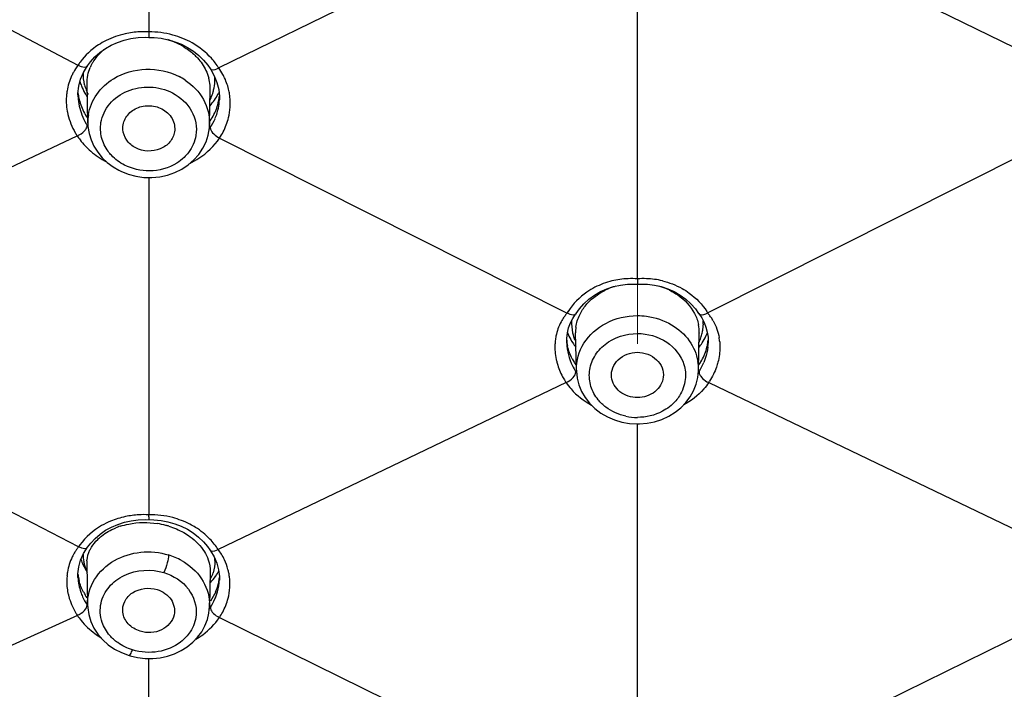
# Model space of a CAD drawing. Units: millimetres. Extents: x 72 to 8628, y -1389 to 626.
# Drawn here: x 7649 to 7672, y 322 to 338 of the extents above; entities that cross this region are included whole.
import ezdxf

# ---------------------------------------------------------------- set-up
doc = ezdxf.new("R2010")
doc.units = ezdxf.units.MM
doc.header["$MEASUREMENT"] = 0
doc.linetypes.add('CENTER', pattern=[2, 1.25, -0.25, 0.25, -0.25])
doc.layers.add('Centerline', color=4, linetype='CENTER', lineweight=15)
doc.layers.add('Dimensions', color=7, linetype='Continuous')
doc.styles.get("Standard").update_dxf_attribs({"font": 'helr45w_0.ttf'})
doc.dimstyles.get("Standard").update_dxf_attribs({"dimscale": 10, "dimtxt": 2.5, "dimasz": 0.8, "dimexe": 1, "dimexo": 1, "dimgap": 1, "dimtad": 2, "dimtih": 1, "dimtoh": 1, "dimdec": 0, "dimzin": 0, "dimdsep": 46, "dimtxsty": 'Standard', "dimblk": 'DOT', "dimcen": 2, "dimclrd": 1, "dimclre": 1, "dimclrt": 1, "dimadec": 0, "dimazin": 0, "dimtfac": 1, "dimtdec": 0, "dimtofl": 0, "dimtmove": 0, "dimatfit": 3, "dimfxl": 1, "dimtolj": 1, "dimtzin": 0, "dimarcsym": 0})

# ---------------------------------------------------------------- blocks, each defined once
blk = doc.blocks.new('_Dot')
at = {"color": 0, "linetype": 'ByBlock', "lineweight": -2}
blk.add_line((-0.5, 0), (-1, 0), dxfattribs=at)
at = {"color": 0, "linetype": 'ByBlock', "const_width": 0.5}
blk.add_lwpolyline([(-0.25, 0, 1), (0.25, 0, 1)], format="xyb", close=True, dxfattribs=at)
blk = doc.blocks.new('*D14')
at = {"layer": 'Dimensions', "color": 1, "lineweight": -2, "transparency": 16777216}
for p, q in [((7673.652, 413.902), (7758.726, 413.902)), ((7748.726, 405.902), (7748.726, 174.142)), ((7673.652, 166.142), (7758.726, 166.142))]:
    blk.add_line(p, q, dxfattribs=at)
at = {"layer": 'Dimensions', "color": 1, "lineweight": -2, "transparency": 16777216, "xscale": 8, "yscale": 8, "zscale": 8}
for p, rotation in [((7748.726, 413.902), 90), ((7748.726, 166.142), 270)]:
    blk.add_blockref('_Dot', p, dxfattribs=dict(at, rotation=rotation))
at = {"layer": 'Dimensions', "color": 1, "transparency": 16777216, "insert": (7790.869, 290.022), "char_height": 25, "attachment_point": 5}
blk.add_mtext('\\A1;248', dxfattribs=at)

msp = doc.modelspace()

# ---------------------------------------------------------------- linework, layer by layer
at = {"color": 7, "linetype": 'Continuous'}
for p, q in [((7652.36, 344.558), (7652.36, 337.62)), ((7642.693, 341.075), (7650.724, 336.851)), ((7660.962, 340.217), (7653.98, 336.787)), ((7666.343, 340.217), (7673.325, 336.787)), ((7663.652, 331.918), (7663.652, 338.754)), ((7652.364, 337.493), (7652.484, 337.489)), ((7651.118, 337.043), (7651.232, 337.145)), ((7650.849, 336.679), (7650.943, 336.833)), ((7650.943, 336.833), (7650.944, 336.834)), ((7653.776, 336.773), (7653.777, 336.772)), ((7650.742, 336.365), (7650.784, 336.525)), ((7650.784, 336.525), (7650.849, 336.679)), ((7650.725, 336.199), (7650.742, 336.365)), ((7650.934, 336.425), (7650.934, 336.429)), ((7650.952, 335.513), (7650.934, 336.429)), ((7653.976, 336.293), (7653.992, 336.131)), ((7650.726, 336.117), (7650.725, 336.199)), ((7650.726, 336.122), (7650.726, 336.117)), ((7653.767, 335.491), (7653.783, 336.281)), ((7653.783, 336.281), (7653.783, 336.279)), ((7653.992, 336.131), (7653.992, 336.053)), ((7653.992, 336.053), (7653.992, 336.056)), ((7650.952, 335.513), (7650.952, 335.52)), ((7653.767, 335.491), (7653.767, 335.484)), ((7642.676, 331.46), (7650.708, 335.218)), ((7653.996, 335.168), (7662.027, 331.129)), ((7673.309, 335.168), (7665.278, 331.13)), ((7652.36, 334.259), (7652.36, 326.472)), ((7663.652, 331.918), (7663.652, 331.796)), ((7662.416, 331.342), (7662.533, 331.449)), ((7662.236, 331.117), (7662.239, 331.121)), ((7665.066, 331.121), (7665.069, 331.117)), ((7662.063, 330.789), (7662.105, 330.901)), ((7662.224, 330.666), (7662.224, 330.668)), ((7662.241, 329.814), (7662.224, 330.668)), ((7665.064, 329.814), (7665.08, 330.668)), ((7665.08, 330.668), (7665.08, 330.667)), ((7662.018, 330.435), (7662.019, 330.544)), ((7665.284, 330.569), (7665.287, 330.434)), ((7665.287, 330.435), (7665.287, 330.434)), ((7650.738, 325.733), (7642.712, 329.861)), ((7662.241, 329.81), (7662.241, 329.814)), ((7665.064, 329.823), (7665.064, 329.814)), ((7662.005, 329.523), (7653.966, 325.669)), ((7665.299, 329.523), (7673.338, 325.669)), ((7663.652, 320.826), (7663.652, 328.567)), ((7652.278, 326.361), (7652.481, 326.356)), ((7651.122, 325.927), (7651.237, 326.025)), ((7650.851, 325.574), (7650.946, 325.721)), ((7650.946, 325.721), (7650.947, 325.723)), ((7653.773, 325.662), (7653.774, 325.66)), ((7650.743, 325.271), (7650.786, 325.426)), ((7650.786, 325.426), (7650.851, 325.574)), ((7650.929, 325.335), (7650.929, 325.339)), ((7650.929, 325.335), (7650.947, 324.392)), ((7653.782, 325.152), (7653.767, 324.364)), ((7653.782, 325.152), (7653.782, 325.147)), ((7653.975, 325.202), (7653.992, 325.045)), ((7650.725, 325.027), (7650.725, 325.022)), ((7653.992, 325.045), (7653.992, 324.958)), ((7653.992, 324.958), (7653.992, 324.964)), ((7650.947, 324.389), (7650.947, 324.392)), ((7653.767, 324.374), (7653.767, 324.364)), ((7650.711, 324.148), (7643.098, 320.681)), ((7653.956, 324.12), (7653.995, 324.101)), ((7653.992, 324.097), (7662.135, 320.1)), ((7673.312, 324.097), (7665.17, 320.1)), ((7652.36, 316.022), (7652.36, 323.153))]:
    msp.add_line(p, q, dxfattribs=at)
for points in [[(7651.232, 337.145), (7651.358, 337.235), (7651.494, 337.313), (7651.639, 337.378), (7651.792, 337.429)], [(7651.792, 337.429), (7651.95, 337.465), (7652.112, 337.488), (7652.276, 337.495), (7652.364, 337.493)], [(7652.484, 337.489), (7652.648, 337.472), (7652.808, 337.44)], [(7652.808, 337.44), (7652.965, 337.393), (7653.115, 337.333), (7653.258, 337.259), (7653.392, 337.172)], [(7650.944, 336.834), (7651.017, 336.932), (7651.118, 337.043)], [(7653.392, 337.172), (7653.515, 337.075), (7653.626, 336.966), (7653.724, 336.849), (7653.776, 336.773)], [(7653.777, 336.772), (7653.791, 336.752), (7653.875, 336.606)], [(7653.875, 336.606), (7653.937, 336.452), (7653.976, 336.293)], [(7650.952, 335.521), (7650.956, 335.432), (7650.981, 335.276), (7651.027, 335.124), (7651.094, 334.978)], [(7653.271, 334.55), (7653.403, 334.663), (7653.517, 334.792), (7653.611, 334.932), (7653.684, 335.082), (7653.734, 335.239), (7653.762, 335.402), (7653.767, 335.483)], [(7651.094, 334.978), (7651.18, 334.841), (7651.283, 334.715), (7651.403, 334.601), (7651.537, 334.501), (7651.668, 334.425)], [(7652.429, 334.257), (7652.613, 334.275), (7652.792, 334.314), (7652.963, 334.373), (7653.124, 334.453), (7653.271, 334.55)], [(7651.668, 334.425), (7651.715, 334.402), (7651.884, 334.334), (7652.062, 334.287), (7652.244, 334.261), (7652.429, 334.257)], [(7662.533, 331.449), (7662.661, 331.542), (7662.8, 331.623), (7662.947, 331.688), (7663.101, 331.739)], [(7663.101, 331.739), (7663.259, 331.774), (7663.421, 331.794), (7663.583, 331.798), (7663.652, 331.796)], [(7663.652, 331.796), (7663.721, 331.798), (7663.884, 331.794)], [(7663.884, 331.794), (7664.046, 331.774), (7664.204, 331.739)], [(7664.204, 331.739), (7664.358, 331.688), (7664.505, 331.623), (7664.643, 331.542), (7664.772, 331.448)], [(7662.239, 331.121), (7662.312, 331.223), (7662.416, 331.342)], [(7664.772, 331.448), (7664.889, 331.342), (7664.993, 331.223), (7665.066, 331.121)], [(7662.105, 330.901), (7662.159, 331.005), (7662.224, 331.102), (7662.236, 331.117)], [(7665.069, 331.117), (7665.14, 331.015), (7665.193, 330.914)], [(7665.193, 330.914), (7665.236, 330.806), (7665.267, 330.69), (7665.284, 330.569)], [(7662.019, 330.544), (7662.034, 330.67), (7662.063, 330.789)], [(7662.241, 329.81), (7662.242, 329.787), (7662.26, 329.628)], [(7664.656, 328.943), (7664.772, 329.063), (7664.871, 329.194), (7664.95, 329.336), (7665.009, 329.485), (7665.047, 329.64), (7665.063, 329.797), (7665.064, 329.824)], [(7662.26, 329.628), (7662.3, 329.471), (7662.362, 329.321), (7662.445, 329.178), (7662.548, 329.045), (7662.669, 328.925)], [(7662.669, 328.925), (7662.806, 328.82), (7662.959, 328.731)], [(7664.376, 328.746), (7664.523, 328.837), (7664.656, 328.943)], [(7662.959, 328.731), (7663.122, 328.66), (7663.294, 328.609), (7663.472, 328.578), (7663.652, 328.567)], [(7663.652, 328.567), (7663.697, 328.568), (7663.875, 328.583)], [(7663.875, 328.583), (7664.049, 328.618), (7664.217, 328.673), (7664.376, 328.746)], [(7651.237, 326.025), (7651.363, 326.112), (7651.499, 326.187), (7651.644, 326.249), (7651.796, 326.298)], [(7651.796, 326.298), (7651.953, 326.333), (7652.115, 326.354), (7652.278, 326.361)], [(7652.481, 326.356), (7652.644, 326.34), (7652.805, 326.31)], [(7652.805, 326.31), (7652.962, 326.265), (7653.112, 326.207), (7653.255, 326.136), (7653.389, 326.052)], [(7653.389, 326.052), (7653.512, 325.956), (7653.623, 325.85), (7653.721, 325.735), (7653.773, 325.662)], [(7650.947, 325.723), (7651.02, 325.819), (7651.122, 325.927)], [(7653.774, 325.661), (7653.788, 325.641), (7653.872, 325.502)], [(7653.872, 325.502), (7653.935, 325.355), (7653.975, 325.202)], [(7650.725, 325.022), (7650.725, 325.111), (7650.743, 325.271)], [(7650.947, 324.389), (7650.95, 324.326), (7650.975, 324.165), (7651.023, 324.008), (7651.093, 323.857), (7651.185, 323.716), (7651.296, 323.586)], [(7653.378, 323.527), (7653.489, 323.643), (7653.584, 323.77), (7653.659, 323.907), (7653.716, 324.051), (7653.751, 324.2), (7653.766, 324.352), (7653.767, 324.375)], [(7651.296, 323.586), (7651.425, 323.47), (7651.57, 323.37), (7651.727, 323.288), (7651.905, 323.221)], [(7652.625, 323.17), (7652.795, 323.207), (7652.957, 323.263), (7653.11, 323.335), (7653.251, 323.424), (7653.378, 323.527)], [(7651.905, 323.221), (7651.934, 323.212), (7652.103, 323.173), (7652.277, 323.153)], [(7652.277, 323.153), (7652.452, 323.152), (7652.625, 323.17)]]:
    msp.add_lwpolyline(points, dxfattribs=at)
for centre, radius, start, end in [((7652.246, 335.614), 2.009, 92.6732, 102.3744), ((7652.25, 335.535), 2.088, 86.9799, 92.6908), ((7652.298, 335.823), 1.695, 65.2741, 72.6213), ((7652.323, 335.879), 1.634, 62.783, 65.2494), ((7652.345, 335.92), 1.587, 58.8968, 62.7865), ((7651.954, 336.385), 1.035, 140.1462, 148.127), ((7652.549, 335.866), 1.701, 32.7597, 42.254), ((7651.893, 335.996), 1.448, 143.8343, 151.7175), ((7652.065, 335.958), 1.611, 143.2816, 146.3355), ((7651.882, 336.428), 0.951, 152.3826, 157.1003), ((7651.91, 336.413), 0.983, 148.1703, 152.3827), ((7652.727, 335.905), 1.532, 28.4534, 35.1393), ((7651.819, 336.034), 1.365, 155.3684, 170.5637), ((7651.855, 336.018), 1.405, 151.7414, 155.374), ((7652.404, 335.304), 1.443, 56.3787, 62.7985), ((7652.806, 336.295), 0.977, 5.6094, 15.3975), ((7652.867, 336.512), 1.02, 349.5969, 0.8404), ((7652.855, 336.511), 1.032, 0.8456, 3.9325), ((7652.783, 335.936), 1.468, 26.5186, 28.4093), ((7652.829, 335.958), 1.417, 13.7391, 26.5497), ((7652.051, 336.87), 1.342, 197.133, 201.8756), ((7652.097, 336.89), 1.392, 201.9108, 209.3701), ((7651.938, 336.657), 1.091, 193.8852, 199.9207), ((7652.846, 336.299), 0.937, 358.9158, 5.5623), ((7652.868, 336.512), 1.019, 344.1294, 349.5674), ((7652.869, 335.97), 1.375, 8.788, 13.6677), ((7651.805, 336.038), 1.35, 170.645, 174.1811), ((7651.914, 336.342), 1.196, 186.1223, 192.1762), ((7651.955, 336.351), 1.238, 192.2088, 199.7401), ((7652.15, 336.919), 1.452, 209.349, 213.428), ((7651.985, 336.674), 1.141, 199.9261, 206.0632), ((7652.833, 336.525), 1.057, 333.4978, 336.1138), ((7652.852, 336.517), 1.036, 336.104, 344.1078), ((7652.777, 336.824), 1.349, 331.6976, 333.5446), ((7652.836, 336.252), 1.162, 348.4094, 354.5431), ((7652.874, 335.971), 1.369, 6.2297, 8.7837), ((7652.015, 336.373), 1.302, 199.7431, 206.9246), ((7652.771, 336.273), 1.231, 332.826, 340.4777), ((7652.814, 336.257), 1.185, 340.481, 348.372), ((7652.763, 336.105), 1.23, 346.3395, 355.1236), ((7652.789, 336.102), 1.204, 355.1549, 357.6779), ((7651.901, 336.046), 1.447, 190.2773, 193.2017), ((7652.135, 336.225), 1.42, 201.4842, 210.7899), ((7652.068, 336.4), 1.361, 206.9267, 213.9158), ((7652.034, 335.534), 1.083, 170.8346, 180.7425), ((7652.739, 336.289), 1.267, 325.3009, 332.8245), ((7652.634, 336.151), 1.367, 327.2062, 336.9722), ((7652.701, 336.122), 1.294, 337.0194, 343.2849), ((7652.733, 336.112), 1.26, 343.3013, 346.354), ((7652.188, 336.256), 1.481, 210.7368, 212.4803), ((7652.077, 336.232), 1.375, 214.1326, 215.3643), ((7652.723, 336.145), 1.29, 323.3569, 325.3183), ((7652.146, 336.153), 1.716, 210.1751, 213.0204), ((7654.346, 335.88), 0.79, 240.613, 243.8195), ((7652.649, 336.052), 1.611, 326.6995, 332.7161), ((7663.62, 330.189), 1.629, 106.6624, 112.5571), ((7663.507, 330.052), 1.871, 92.1958, 103.6568), ((7663.51, 329.982), 1.941, 85.7816, 92.2058), ((7663.795, 329.981), 1.942, 87.9705, 94.2175), ((7663.798, 330.05), 1.873, 76.6982, 87.9805), ((7663.686, 330.193), 1.625, 66.7955, 73.4317), ((7663.593, 330.255), 1.558, 112.5716, 116.3982), ((7663.712, 330.256), 1.557, 63.7359, 66.7692), ((7662.95, 330.352), 1.206, 141.6927, 145.5043), ((7662.965, 330.34), 1.226, 139.9021, 141.697), ((7663.339, 330.329), 1.537, 146.9058, 148.6034), ((7663.966, 330.329), 1.537, 31.397, 32.8076), ((7664.34, 330.34), 1.226, 38.142, 40.0974), ((7664.356, 330.353), 1.204, 33.9618, 38.147), ((7662.933, 330.364), 1.186, 145.507, 151.7493), ((7663.134, 330.892), 1.004, 176.531, 192.8453), ((7664.176, 330.684), 0.905, 358.9479, 11.3586), ((7664.176, 330.891), 1, 350.1054, 358.8816), ((7664.178, 330.891), 0.997, 358.899, 3.5154), ((7664.372, 330.364), 1.186, 29.4036, 33.9558), ((7663.269, 331.166), 1.328, 201.5242, 205.3998), ((7663.168, 330.901), 1.04, 192.916, 202.5465), ((7663.123, 330.685), 0.899, 172.4793, 181.0829), ((7664.139, 330.9), 1.037, 340.7607, 343.9348), ((7664.159, 330.894), 1.016, 343.9301, 350.0939), ((7664.035, 331.166), 1.328, 334.5517, 338.4661), ((7662.996, 330.35), 1.251, 171.1935, 173.734), ((7662.98, 330.352), 1.234, 168.633, 171.1932), ((7663.152, 330.611), 1.141, 184.315, 192.3924), ((7663.221, 330.481), 1.204, 182.2119, 185.3261), ((7663.303, 331.182), 1.366, 205.4199, 212.9205), ((7663.352, 331.214), 1.424, 212.925, 217.9442), ((7664.111, 330.91), 1.067, 334.1475, 340.7383), ((7663.953, 331.214), 1.425, 322.0578, 327.031), ((7664.001, 331.182), 1.367, 327.035, 334.5317), ((7664.122, 330.619), 1.171, 340.3066, 348.2105), ((7664.157, 330.611), 1.135, 348.2512, 354.4517), ((7664.078, 330.482), 1.209, 353.7453, 357.766), ((7664.315, 330.351), 1.244, 7.4661, 9.7887), ((7664.3, 330.349), 1.259, 5.2153, 7.466), ((7664.065, 330.639), 1.232, 332.7051, 340.3049), ((7663.217, 330.368), 1.473, 193.8597, 195.7021), ((7663.473, 330.542), 1.465, 201.2776, 202.7819), ((7663.539, 330.571), 1.537, 202.8242, 210.3771), ((7663.287, 330.665), 1.286, 207.6394, 214.8721), ((7663.978, 329.835), 1.086, 359.4031, 9.3462), ((7664.021, 330.662), 1.282, 325.2878, 332.7051), ((7663.77, 330.569), 1.531, 329.9209, 337.7704), ((7663.569, 330.587), 1.571, 210.3412, 211.3108), ((7663.228, 330.511), 1.245, 216.4648, 217.9294), ((7664.076, 330.511), 1.245, 322.0471, 323.5352), ((7663.719, 330.597), 1.59, 328.7067, 329.9658), ((7663.37, 330.43), 1.639, 212.0904, 213.5984), ((7665.554, 330.053), 0.588, 239.9297, 244.3544), ((7663.925, 330.435), 1.65, 326.4196, 327.8006), ((7663.652, 329.988), 1.269, 257.992, 270.0038), ((7652.222, 324.531), 1.94, 101.9724, 112.527), ((7652.249, 324.408), 2.066, 93.3473, 101.9803), ((7652.255, 324.32), 2.154, 87.1986, 93.3668), ((7653.995, 326.502), 1.638, 181.0857, 185.0297), ((7652.189, 324.708), 1.576, 108.2011, 112.0164), ((7652.262, 324.386), 1.906, 75.0227, 80.9894), ((7652.274, 324.43), 1.86, 72.8487, 75.0138), ((7652.583, 324.763), 1.653, 33.2078, 43.914), ((7651.803, 324.913), 1.344, 148.8344, 154.2127), ((7651.832, 324.896), 1.378, 145.6807, 148.8415), ((7651.853, 324.881), 1.403, 142.6317, 145.6807), ((7652.067, 324.82), 1.612, 143.6693, 145.5206), ((7652.796, 324.798), 1.459, 31.4357, 36.6251), ((7652.021, 325.857), 1.296, 198.5144, 204.9654), ((7651.664, 325.563), 0.822, 180.7258, 192.3975), ((7651.609, 325.348), 0.681, 174.6782, 180.746), ((7652.367, 324.077), 1.534, 60.6497, 72.8862), ((7653.026, 325.399), 0.865, 0.839, 4.2446), ((7652.862, 324.839), 1.381, 25.49, 31.4327), ((7652.916, 324.865), 1.321, 15.1979, 25.4921), ((7651.745, 324.939), 1.281, 170.6501, 174.4102), ((7652.093, 325.891), 1.376, 205.0165, 213.0457), ((7652.808, 325.824), 1.34, 325.0912, 331.0258), ((7652.943, 324.873), 1.293, 11.3792, 15.1507), ((7651.772, 324.937), 1.307, 174.4533, 185.2205), ((7651.845, 325.222), 1.127, 186.7672, 193.9319), ((7653.007, 325.419), 0.888, 330.3004, 332.7626), ((7652.758, 325.86), 1.401, 317.1266, 325.0726), ((7653.032, 325.407), 0.861, 332.7425, 341.4745), ((7652.898, 325.133), 1.1, 342.562, 348.5502), ((7652.912, 325.13), 1.086, 348.566, 354.2877), ((7652.845, 325.008), 1.148, 354.4929, 357.541), ((7652.95, 324.875), 1.286, 7.4461, 11.3779), ((7651.821, 324.942), 1.357, 185.2259, 191.8255), ((7652.009, 325.29), 1.305, 207.7594, 214.2458), ((7652.869, 325.142), 1.13, 336.5899, 342.556), ((7651.86, 324.95), 1.396, 191.8111, 194.9819), ((7652.092, 325.14), 1.38, 204.0072, 212.9723), ((7652.674, 325.063), 1.329, 326.867, 336.2181), ((7652.736, 325.035), 1.261, 336.2566, 340.8931), ((7652.757, 325.056), 1.256, 323.1053, 325.0816), ((7652.712, 324.384), 1.055, 359.435, 3.1338), ((7652.095, 325.055), 1.655, 210.413, 213.2631), ((7652.689, 324.96), 1.564, 326.5151, 331.9695), ((7652.273, 325.294), 1.947, 233.5537, 238.995)]:
    msp.add_arc(centre, radius, start, end, dxfattribs=at)
for points in [[(7651.815, 337.576), (7651.663, 337.542), (7651.513, 337.49), (7651.374, 337.42)], [(7652.919, 337.547), (7652.738, 337.597), (7652.548, 337.621), (7652.36, 337.62)], [(7653.36, 337.366), (7653.222, 337.444), (7653.073, 337.505), (7652.919, 337.547)], [(7651.159, 337.049), (7651.216, 337.116), (7651.28, 337.177), (7651.35, 337.23)], [(7653.165, 337.279), (7653.248, 337.229), (7653.328, 337.17), (7653.4, 337.104)], [(7653.808, 337.01), (7653.68, 337.151), (7653.526, 337.272), (7653.36, 337.366)], [(7650.934, 336.429), (7650.932, 336.554), (7650.957, 336.683), (7651.006, 336.798)], [(7650.879, 336.395), (7650.856, 336.488), (7650.845, 336.585), (7650.849, 336.681)], [(7653.681, 336.731), (7653.709, 336.674), (7653.731, 336.615), (7653.748, 336.554)], [(7650.461, 336.175), (7650.448, 336.047), (7650.454, 335.915), (7650.477, 335.788)], [(7650.726, 336.117), (7650.732, 335.977), (7650.763, 335.836), (7650.814, 335.706)], [(7653.777, 335.916), (7653.849, 335.998), (7653.913, 336.088), (7653.965, 336.184)], [(7654.204, 335.64), (7654.242, 335.796), (7654.253, 335.96), (7654.236, 336.119)], [(7650.492, 335.716), (7650.527, 335.567), (7650.586, 335.422), (7650.663, 335.29)], [(7654.081, 335.314), (7654.134, 335.417), (7654.176, 335.528), (7654.204, 335.64)], [(7651.271, 335.181), (7651.243, 335.292), (7651.238, 335.411), (7651.256, 335.524)], [(7651.019, 334.866), (7651.13, 334.77), (7651.254, 334.687), (7651.383, 334.619)], [(7651.799, 334.545), (7651.688, 334.602), (7651.585, 334.679), (7651.499, 334.77)], [(7652.376, 334.41), (7652.179, 334.408), (7651.975, 334.455), (7651.799, 334.545)], [(7663.065, 331.87), (7662.928, 331.837), (7662.795, 331.787), (7662.67, 331.723)], [(7664.229, 331.873), (7664.387, 331.835), (7664.541, 331.776), (7664.683, 331.697)], [(7662.319, 331.091), (7662.358, 331.171), (7662.408, 331.247), (7662.465, 331.315)], [(7662.232, 330.802), (7662.245, 330.902), (7662.275, 331), (7662.319, 331.091)], [(7662.921, 330.891), (7663.142, 331.009), (7663.401, 331.07), (7663.652, 331.07)], [(7664.972, 331.118), (7665.014, 331.038), (7665.045, 330.951), (7665.063, 330.862)], [(7661.888, 330.925), (7661.833, 330.822), (7661.793, 330.71), (7661.77, 330.596)], [(7665.405, 330.946), (7665.471, 330.828), (7665.518, 330.696), (7665.541, 330.562)], [(7662.148, 330.068), (7662.099, 330.162), (7662.061, 330.263), (7662.038, 330.367)], [(7664.726, 329.938), (7664.76, 329.828), (7664.771, 329.71), (7664.759, 329.596)], [(7662.925, 328.955), (7662.86, 329.005), (7662.799, 329.062), (7662.747, 329.126)], [(7664.539, 329.104), (7664.495, 329.053), (7664.445, 329.006), (7664.391, 328.964)], [(7663.388, 328.747), (7663.223, 328.782), (7663.06, 328.854), (7662.925, 328.955)], [(7652.913, 326.405), (7652.733, 326.452), (7652.545, 326.474), (7652.36, 326.471)], [(7653.313, 326.252), (7653.186, 326.318), (7653.051, 326.369), (7652.913, 326.405)], [(7652.823, 326.208), (7652.943, 326.171), (7653.06, 326.121), (7653.169, 326.059)], [(7650.932, 325.411), (7650.94, 325.497), (7650.965, 325.582), (7651.002, 325.659)], [(7653.645, 325.619), (7653.681, 325.56), (7653.712, 325.498), (7653.735, 325.433)], [(7650.593, 325.498), (7650.539, 325.387), (7650.501, 325.268), (7650.481, 325.147)], [(7650.92, 325.21), (7650.895, 325.267), (7650.874, 325.326), (7650.861, 325.387)], [(7653.735, 325.433), (7653.766, 325.343), (7653.784, 325.247), (7653.782, 325.152)], [(7653.891, 325.412), (7653.892, 325.318), (7653.878, 325.222), (7653.848, 325.133)], [(7650.854, 324.682), (7650.809, 324.767), (7650.774, 324.858), (7650.751, 324.951)], [(7654.193, 324.542), (7654.235, 324.703), (7654.246, 324.876), (7654.225, 325.041)], [(7653.907, 324.693), (7653.874, 324.618), (7653.833, 324.546), (7653.786, 324.479)], [(7653.927, 324.622), (7653.958, 324.711), (7653.979, 324.804), (7653.988, 324.898)], [(7650.511, 324.589), (7650.546, 324.459), (7650.6, 324.333), (7650.668, 324.218)], [(7654.069, 324.225), (7654.122, 324.325), (7654.165, 324.432), (7654.193, 324.542)], [(7651.284, 323.987), (7651.236, 324.128), (7651.226, 324.288), (7651.258, 324.434)], [(7651.461, 323.684), (7651.384, 323.772), (7651.322, 323.877), (7651.284, 323.987)], [(7651.643, 323.519), (7651.576, 323.567), (7651.514, 323.622), (7651.461, 323.684)], [(7651.985, 323.35), (7651.864, 323.388), (7651.746, 323.445), (7651.643, 323.519)], [(7652.581, 323.312), (7652.385, 323.278), (7652.175, 323.292), (7651.985, 323.35)]]:
    msp.add_open_spline(points, degree=3, dxfattribs=at)
for points, knots in [([(7652.364, 337.62), (7652.364, 337.602), (7652.361, 337.572), (7652.362, 337.529), (7652.357, 337.511), (7652.366, 337.493), (7652.364, 337.493)], [0, 0, 0, 0, 0.41127, 0.730588, 0.931167, 1, 1, 1, 1]), ([(7651.374, 337.42), (7651.314, 337.39), (7651.087, 337.26), (7650.89, 337.077), (7650.773, 336.921)], [0, 0, 0, 0, 0.255647, 1, 1, 1, 1]), ([(7653.4, 337.104), (7653.43, 337.077), (7653.54, 336.966), (7653.631, 336.836), (7653.681, 336.731)], [0, 0, 0, 0, 0.258776, 1, 1, 1, 1]), ([(7650.726, 336.854), (7650.748, 336.842), (7650.81, 336.809), (7650.914, 336.793), (7650.943, 336.833)], [0, 0, 0, 0, 0.340365, 1, 1, 1, 1]), ([(7651.549, 336.539), (7651.77, 336.675), (7652.297, 336.825), (7652.831, 336.707), (7653.064, 336.588)], [0, 0, 0, 0, 0.497919, 1, 1, 1, 1]), ([(7653.777, 336.772), (7653.784, 336.763), (7653.849, 336.724), (7653.925, 336.763), (7653.978, 336.789)], [0, 0, 0, 0, 0.168881, 1, 1, 1, 1]), ([(7650.965, 335.707), (7650.992, 335.874), (7651.131, 336.207), (7651.397, 336.447), (7651.549, 336.539)], [0, 0, 0, 0, 0.488228, 1, 1, 1, 1]), ([(7651.256, 335.524), (7651.282, 335.681), (7651.432, 335.994), (7651.862, 336.293), (7652.393, 336.383), (7652.749, 336.292), (7652.907, 336.211)], [0, 0, 0, 0, 0.232963, 0.480527, 0.740351, 1, 1, 1, 1]), ([(7653.203, 336.506), (7653.374, 336.392), (7653.665, 336.094), (7653.771, 335.686), (7653.767, 335.491)], [0, 0, 0, 0, 0.513371, 1, 1, 1, 1]), ([(7652.907, 336.211), (7653.088, 336.118), (7653.402, 335.839), (7653.481, 335.418), (7653.45, 335.231)], [0, 0, 0, 0, 0.516833, 1, 1, 1, 1]), ([(7651.763, 335.369), (7651.757, 335.462), (7651.808, 335.661), (7652.042, 335.867), (7652.354, 335.94), (7652.568, 335.89), (7652.662, 335.842)], [0, 0, 0, 0, 0.231491, 0.476765, 0.737457, 1, 1, 1, 1]), ([(7652.662, 335.842), (7652.759, 335.792), (7652.928, 335.642), (7652.972, 335.417), (7652.956, 335.315)], [0, 0, 0, 0, 0.516897, 1, 1, 1, 1]), ([(7650.706, 335.221), (7650.767, 335.249), (7650.852, 335.301), (7650.923, 335.393), (7650.941, 335.44), (7650.939, 335.46)], [0, 0, 0, 0, 0.584238, 0.8272, 1, 1, 1, 1]), ([(7653.783, 335.411), (7653.783, 335.405), (7653.783, 335.376), (7653.796, 335.35), (7653.807, 335.33)], [0, 0, 0, 0, 0.210802, 1, 1, 1, 1]), ([(7650.708, 335.218), (7650.729, 335.186), (7650.82, 335.058), (7650.929, 334.943), (7651.019, 334.866)], [0, 0, 0, 0, 0.24481, 1, 1, 1, 1]), ([(7651.499, 334.77), (7651.471, 334.799), (7651.37, 334.921), (7651.299, 335.067), (7651.271, 335.181)], [0, 0, 0, 0, 0.256766, 1, 1, 1, 1]), ([(7652.062, 334.941), (7651.979, 334.983), (7651.834, 335.103), (7651.768, 335.282), (7651.763, 335.369)], [0, 0, 0, 0, 0.515679, 1, 1, 1, 1]), ([(7652.956, 335.315), (7652.943, 335.23), (7652.862, 335.06), (7652.555, 334.841), (7652.23, 334.854), (7652.062, 334.941)], [0, 0, 0, 0, 0.23538, 0.485684, 1, 1, 1, 1]), ([(7653.45, 335.231), (7653.427, 335.088), (7653.343, 334.901), (7653.212, 334.757), (7653.176, 334.722)], [0, 0, 0, 0, 0.742132, 1, 1, 1, 1]), ([(7653.313, 334.585), (7653.384, 334.62), (7653.646, 334.768), (7653.872, 334.983), (7653.996, 335.168)], [0, 0, 0, 0, 0.261936, 1, 1, 1, 1]), ([(7653.807, 335.33), (7653.815, 335.317), (7653.855, 335.26), (7653.912, 335.218), (7653.958, 335.192)], [0, 0, 0, 0, 0.223718, 1, 1, 1, 1]), ([(7653.176, 334.722), (7653.125, 334.673), (7652.895, 334.494), (7652.596, 334.412), (7652.376, 334.41)], [0, 0, 0, 0, 0.24417, 1, 1, 1, 1]), ([(7662.67, 331.723), (7662.607, 331.69), (7662.367, 331.547), (7662.164, 331.342), (7662.051, 331.168)], [0, 0, 0, 0, 0.254395, 1, 1, 1, 1]), ([(7662.465, 331.315), (7662.494, 331.349), (7662.62, 331.483), (7662.775, 331.589), (7662.9, 331.651)], [0, 0, 0, 0, 0.240925, 1, 1, 1, 1]), ([(7664.401, 331.653), (7664.464, 331.622), (7664.692, 331.49), (7664.883, 331.289), (7664.972, 331.118)], [0, 0, 0, 0, 0.266226, 1, 1, 1, 1]), ([(7664.683, 331.697), (7664.741, 331.664), (7664.963, 331.523), (7665.151, 331.327), (7665.258, 331.162)], [0, 0, 0, 0, 0.254114, 1, 1, 1, 1]), ([(7662.027, 331.13), (7662.048, 331.119), (7662.11, 331.091), (7662.207, 331.08), (7662.236, 331.117)], [0, 0, 0, 0, 0.335387, 1, 1, 1, 1]), ([(7663.652, 331.07), (7663.722, 331.07), (7663.996, 331.052), (7664.266, 330.963), (7664.443, 330.858)], [0, 0, 0, 0, 0.253671, 1, 1, 1, 1]), ([(7665.069, 331.117), (7665.077, 331.107), (7665.144, 331.068), (7665.224, 331.103), (7665.278, 331.13)], [0, 0, 0, 0, 0.178156, 1, 1, 1, 1]), ([(7662.241, 329.814), (7662.237, 330.028), (7662.369, 330.48), (7662.72, 330.785), (7662.921, 330.891)], [0, 0, 0, 0, 0.485391, 1, 1, 1, 1]), ([(7664.443, 330.858), (7664.6, 330.765), (7664.876, 330.523), (7665.021, 330.182), (7665.049, 330.011)], [0, 0, 0, 0, 0.512736, 1, 1, 1, 1]), ([(7662.546, 329.778), (7662.558, 329.897), (7662.639, 330.138), (7662.982, 330.527), (7663.389, 330.656), (7663.652, 330.656)], [0, 0, 0, 0, 0.236144, 0.482477, 1, 1, 1, 1]), ([(7663.652, 330.656), (7663.888, 330.656), (7664.353, 330.531), (7664.662, 330.146), (7664.726, 329.938)], [0, 0, 0, 0, 0.51979, 1, 1, 1, 1]), ([(7661.753, 330.486), (7661.749, 330.448), (7661.739, 330.29), (7661.758, 330.131), (7661.786, 330.015)], [0, 0, 0, 0, 0.245062, 1, 1, 1, 1]), ([(7665.554, 330.463), (7665.557, 330.425), (7665.565, 330.267), (7665.543, 330.109), (7665.513, 329.993)], [0, 0, 0, 0, 0.244984, 1, 1, 1, 1]), ([(7662.022, 330.37), (7662.031, 330.278), (7662.056, 330.156), (7662.097, 330.04), (7662.108, 330.01)], [0, 0, 0, 0, 0.743936, 1, 1, 1, 1]), ([(7663.055, 329.651), (7663.047, 329.723), (7663.068, 329.875), (7663.246, 330.133), (7663.494, 330.222), (7663.652, 330.222)], [0, 0, 0, 0, 0.236015, 0.480989, 1, 1, 1, 1]), ([(7663.652, 330.222), (7663.811, 330.222), (7664.059, 330.133), (7664.236, 329.875), (7664.257, 329.723), (7664.25, 329.651)], [0, 0, 0, 0, 0.519011, 0.763985, 1, 1, 1, 1]), ([(7665.281, 330.35), (7665.271, 330.258), (7665.243, 330.135), (7665.2, 330.019), (7665.188, 329.989)], [0, 0, 0, 0, 0.743927, 1, 1, 1, 1]), ([(7661.799, 329.969), (7661.829, 329.862), (7661.886, 329.721), (7661.961, 329.591), (7661.982, 329.559)], [0, 0, 0, 0, 0.744645, 1, 1, 1, 1]), ([(7665.513, 329.993), (7665.503, 329.956), (7665.456, 329.803), (7665.385, 329.658), (7665.321, 329.556)], [0, 0, 0, 0, 0.244802, 1, 1, 1, 1]), ([(7662.005, 329.523), (7662.065, 329.552), (7662.158, 329.615), (7662.232, 329.724), (7662.227, 329.771)], [0, 0, 0, 0, 0.584807, 1, 1, 1, 1]), ([(7662.747, 329.126), (7662.673, 329.217), (7662.557, 329.426), (7662.533, 329.664), (7662.546, 329.778)], [0, 0, 0, 0, 0.506812, 1, 1, 1, 1]), ([(7665.078, 329.771), (7665.077, 329.765), (7665.078, 329.736), (7665.09, 329.708), (7665.102, 329.688)], [0, 0, 0, 0, 0.210359, 1, 1, 1, 1]), ([(7665.102, 329.688), (7665.11, 329.674), (7665.153, 329.617), (7665.211, 329.572), (7665.26, 329.544)], [0, 0, 0, 0, 0.223174, 1, 1, 1, 1]), ([(7662.006, 329.523), (7662.04, 329.471), (7662.202, 329.262), (7662.418, 329.098), (7662.594, 328.999)], [0, 0, 0, 0, 0.234235, 1, 1, 1, 1]), ([(7663.652, 329.177), (7663.51, 329.177), (7663.227, 329.261), (7663.069, 329.522), (7663.055, 329.651)], [0, 0, 0, 0, 0.523042, 1, 1, 1, 1]), ([(7664.25, 329.651), (7664.236, 329.522), (7664.078, 329.261), (7663.795, 329.177), (7663.652, 329.177)], [0, 0, 0, 0, 0.476958, 1, 1, 1, 1]), ([(7664.759, 329.596), (7664.744, 329.463), (7664.679, 329.284), (7664.57, 329.14), (7664.539, 329.104)], [0, 0, 0, 0, 0.742948, 1, 1, 1, 1]), ([(7665.299, 329.523), (7665.265, 329.471), (7665.103, 329.261), (7664.886, 329.097), (7664.71, 328.998)], [0, 0, 0, 0, 0.234237, 1, 1, 1, 1]), ([(7664.391, 328.964), (7664.34, 328.925), (7664.119, 328.783), (7663.85, 328.719), (7663.652, 328.719)], [0, 0, 0, 0, 0.245536, 1, 1, 1, 1]), ([(7651.479, 326.323), (7651.407, 326.293), (7651.137, 326.161), (7650.9, 325.956), (7650.768, 325.775)], [0, 0, 0, 0, 0.257745, 1, 1, 1, 1]), ([(7651.697, 326.205), (7651.763, 326.227), (7652.044, 326.3), (7652.343, 326.303), (7652.561, 326.269)], [0, 0, 0, 0, 0.239693, 1, 1, 1, 1]), ([(7651.18, 325.902), (7651.208, 325.929), (7651.333, 326.039), (7651.48, 326.121), (7651.598, 326.169)], [0, 0, 0, 0, 0.234514, 1, 1, 1, 1]), ([(7653.169, 326.059), (7653.219, 326.031), (7653.403, 325.913), (7653.561, 325.754), (7653.645, 325.619)], [0, 0, 0, 0, 0.268115, 1, 1, 1, 1]), ([(7653.774, 325.91), (7653.675, 326.013), (7653.523, 326.135), (7653.356, 326.229), (7653.313, 326.252)], [0, 0, 0, 0, 0.746079, 1, 1, 1, 1]), ([(7651.002, 325.659), (7651.013, 325.681), (7651.061, 325.769), (7651.126, 325.848), (7651.18, 325.902)], [0, 0, 0, 0, 0.240259, 1, 1, 1, 1]), ([(7650.74, 325.736), (7650.761, 325.725), (7650.82, 325.694), (7650.917, 325.683), (7650.946, 325.721)], [0, 0, 0, 0, 0.334053, 1, 1, 1, 1]), ([(7651.57, 325.415), (7651.754, 325.52), (7652.175, 325.65), (7652.613, 325.607), (7652.818, 325.543)], [0, 0, 0, 0, 0.495422, 1, 1, 1, 1]), ([(7653.774, 325.661), (7653.781, 325.651), (7653.842, 325.613), (7653.915, 325.649), (7653.964, 325.672)], [0, 0, 0, 0, 0.178839, 1, 1, 1, 1]), ([(7650.947, 324.392), (7650.943, 324.593), (7651.063, 325.017), (7651.385, 325.31), (7651.57, 325.415)], [0, 0, 0, 0, 0.48518, 1, 1, 1, 1]), ([(7652.818, 325.543), (7652.818, 325.482), (7652.783, 325.343), (7652.742, 325.208), (7652.712, 325.135)], [0, 0, 0, 0, 0.43663, 1, 1, 1, 1]), ([(7653.119, 325.414), (7653.3, 325.312), (7653.614, 325.036), (7653.755, 324.636), (7653.765, 324.442)], [0, 0, 0, 0, 0.5164, 1, 1, 1, 1]), ([(7651.258, 324.434), (7651.288, 324.568), (7651.425, 324.833), (7651.91, 325.195), (7652.418, 325.226), (7652.712, 325.135)], [0, 0, 0, 0, 0.232799, 0.480733, 1, 1, 1, 1]), ([(7650.725, 325.022), (7650.73, 324.908), (7650.76, 324.756), (7650.815, 324.614), (7650.831, 324.579)], [0, 0, 0, 0, 0.744066, 1, 1, 1, 1]), ([(7652.712, 325.135), (7652.929, 325.068), (7653.325, 324.822), (7653.473, 324.366), (7653.456, 324.16)], [0, 0, 0, 0, 0.523954, 1, 1, 1, 1]), ([(7651.76, 324.222), (7651.751, 324.306), (7651.785, 324.489), (7652.045, 324.765), (7652.371, 324.8), (7652.553, 324.744)], [0, 0, 0, 0, 0.231853, 0.477046, 1, 1, 1, 1]), ([(7652.553, 324.744), (7652.679, 324.705), (7652.912, 324.556), (7652.973, 324.277), (7652.946, 324.16)], [0, 0, 0, 0, 0.524986, 1, 1, 1, 1]), ([(7650.709, 324.151), (7650.77, 324.177), (7650.864, 324.235), (7650.939, 324.342), (7650.934, 324.389)], [0, 0, 0, 0, 0.582169, 1, 1, 1, 1]), ([(7653.787, 324.337), (7653.782, 324.297), (7653.832, 324.203), (7653.908, 324.146), (7653.956, 324.12)], [0, 0, 0, 0, 0.416907, 1, 1, 1, 1]), ([(7650.711, 324.148), (7650.737, 324.108), (7650.853, 323.951), (7650.998, 323.816), (7651.117, 323.728)], [0, 0, 0, 0, 0.24284, 1, 1, 1, 1]), ([(7652.161, 323.783), (7652.058, 323.815), (7651.87, 323.924), (7651.772, 324.124), (7651.76, 324.222)], [0, 0, 0, 0, 0.521796, 1, 1, 1, 1]), ([(7652.946, 324.16), (7652.914, 324.014), (7652.668, 323.744), (7652.32, 323.734), (7652.161, 323.783)], [0, 0, 0, 0, 0.473753, 1, 1, 1, 1]), ([(7653.456, 324.16), (7653.444, 324.022), (7653.376, 323.836), (7653.26, 323.688), (7653.228, 323.652)], [0, 0, 0, 0, 0.741895, 1, 1, 1, 1]), ([(7653.445, 323.596), (7653.501, 323.629), (7653.709, 323.764), (7653.89, 323.945), (7653.992, 324.097)], [0, 0, 0, 0, 0.260632, 1, 1, 1, 1]), ([(7653.228, 323.652), (7653.188, 323.608), (7653.005, 323.442), (7652.765, 323.343), (7652.581, 323.312)], [0, 0, 0, 0, 0.242355, 1, 1, 1, 1]), ([(7651.905, 323.221), (7651.919, 323.216), (7651.953, 323.282), (7651.971, 323.317), (7651.985, 323.35)], [0, 0, 0, 0, 0.292709, 1, 1, 1, 1])]:
    msp.add_open_spline(points, degree=3, knots=knots, dxfattribs=at)
at = {"layer": 'Centerline', "ltscale": 10}
msp.add_line((7663.652, 150.419), (7663.652, 431.225), dxfattribs=at)

# ---------------------------------------------------------------- dimensions: what is measured, and where the dimension line sits
at = {"layer": 'Dimensions'}
dim = msp.add_linear_dim(base=(7748.726, 166.142), p1=(7663.652, 413.902), p2=(7663.652, 166.142), angle=90, dimstyle='Standard', dxfattribs=at)
dim.commit()
dim.dimension.update_dxf_attribs({"geometry": '*D14', "text_midpoint": (7790.869, 290.022)})

doc.saveas('drawing.dxf')
